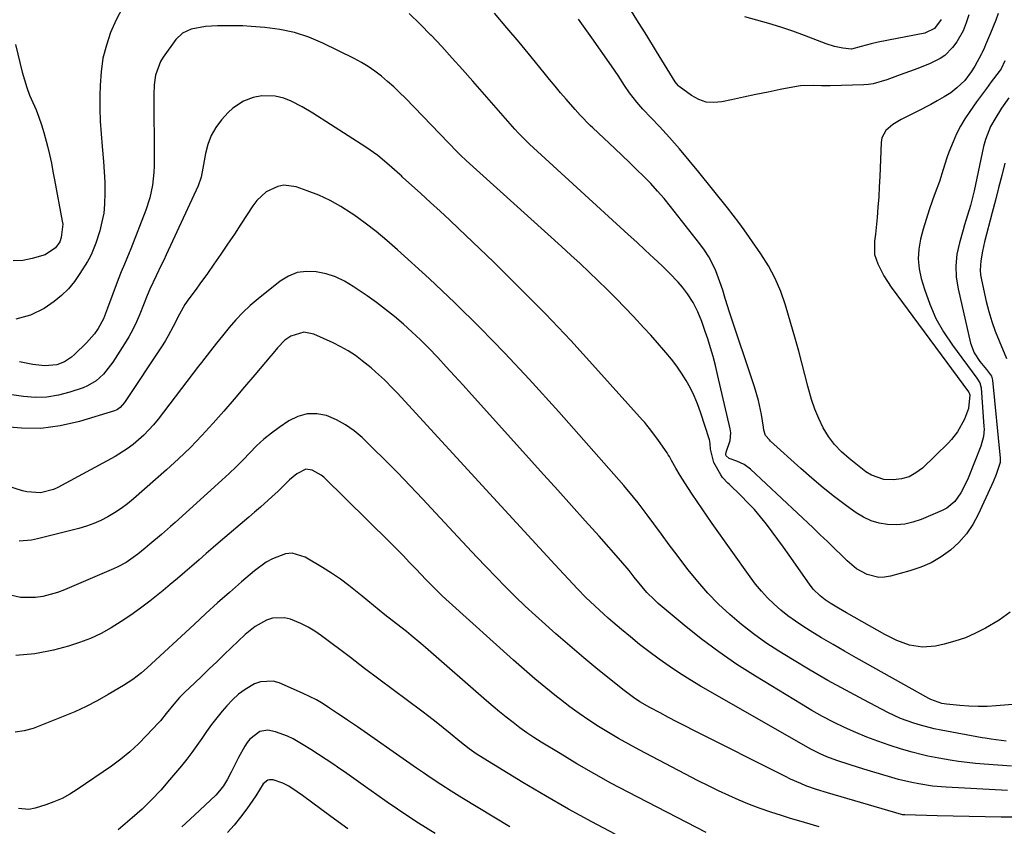
# Model space of a CAD drawing. Units: inches. Extents: x 1880426 to 1885692, y 464426 to 469733.
# Drawn here: x 1884366 to 1884686, y 468856 to 469118 of the extents above; entities that cross this region are included whole.
import ezdxf

# ---------------------------------------------------------------- set-up
doc = ezdxf.new("R2010")
doc.units = ezdxf.units.IN
doc.header["$MEASUREMENT"] = 0
doc.layers.add('7', color=7, linetype='Continuous')
doc.layers.add('8', color=7, linetype='Continuous')

msp = doc.modelspace()

# ---------------------------------------------------------------- linework, layer by layer
at = {"layer": '7', "color": 18}
for points in [[(1884399.23, 469121.79, 1972), (1884397.2, 469117.9, 1972), (1884395.4, 469113.87, 1972), (1884394.02, 469109.69, 1972), (1884392.93, 469105.45, 1972), (1884392.31, 469101.12, 1972), (1884392, 469096.73, 1972), (1884391.94, 469093.32, 1972), (1884391.95, 469089.19, 1972), (1884392.06, 469085.05, 1972), (1884392.31, 469080.93, 1972), (1884392.67, 469076.81, 1972), (1884393.13, 469071.91, 1972), (1884393.36, 469068.56, 1972), (1884393.49, 469065.2, 1972), (1884393.56, 469061.84, 1972), (1884393.44, 469058.06, 1972), (1884393.15, 469055.17, 1972), (1884392.59, 469052.33, 1972), (1884391.86, 469049.5, 1972), (1884390.61, 469045.47, 1972), (1884389.11, 469041.66, 1972), (1884388.34, 469040.21, 1972), (1884387.93, 469039.5, 1972), (1884385.46, 469035.56, 1972), (1884383.66, 469033.01, 1972), (1884381.69, 469030.62, 1972), (1884379.46, 469028.47, 1972), (1884377.06, 469026.48, 1972), (1884373.86, 469024.28, 1972), (1884369.43, 469022.13, 1972), (1884364.65, 469020.83, 1972)], [(1884674.14, 469119.53, 1978), (1884673.25, 469116.92, 1978), (1884672.27, 469114.34, 1978), (1884670.21, 469110.79, 1978), (1884668.83, 469108.93, 1978), (1884666.32, 469106.35, 1978), (1884664.84, 469105.35, 1978), (1884661.55, 469103.76, 1978), (1884658.13, 469102.38, 1978), (1884656.41, 469101.74, 1978), (1884651.87, 469100.09, 1978), (1884647.52, 469098.52, 1978), (1884643.12, 469097.2, 1978), (1884641.62, 469096.98, 1978), (1884640.09, 469096.86, 1978), (1884629.07, 469096.52, 1978), (1884626.33, 469096.51, 1978), (1884623.6, 469096.65, 1978), (1884619.52, 469096.55, 1978), (1884618.17, 469096.34, 1978), (1884612.92, 469095.31, 1978), (1884608.95, 469094.51, 1978), (1884604.98, 469093.7, 1978), (1884601.02, 469092.85, 1978), (1884597.06, 469091.99, 1978), (1884593.97, 469091.3, 1978), (1884591.35, 469091.07, 1978), (1884588.81, 469091.27, 1978), (1884586.41, 469092.1, 1978), (1884584.09, 469093.37, 1978), (1884580.03, 469096.34, 1978), (1884579.83, 469096.5, 1978), (1884579.17, 469097.24, 1978), (1884578.75, 469097.86, 1978), (1884572.73, 469107.69, 1978), (1884569.57, 469112.81, 1978), (1884566.37, 469117.91, 1978), (1884563.14, 469122.98, 1978)], [(1884687.18, 469092.65, 1972), (1884684.81, 469089.23, 1972), (1884682.57, 469085.72, 1972), (1884681.24, 469083.32, 1972), (1884679.55, 469079.08, 1972), (1884678.96, 469076.87, 1972), (1884675.87, 469062.44, 1972), (1884674.67, 469057.67, 1972), (1884673.72, 469054.54, 1972), (1884672.77, 469051.4, 1972), (1884672.31, 469049.83, 1972), (1884671.07, 469045.57, 1972), (1884670.3, 469041.86, 1972), (1884669.91, 469038.14, 1972), (1884670.09, 469034.4, 1972), (1884670.65, 469030.65, 1972), (1884674.71, 469013.01, 1972), (1884675.85, 469009.85, 1972), (1884677.71, 469007.07, 1972), (1884679.94, 469004.46, 1972), (1884681.47, 469002.23, 1972), (1884681.8, 469000.93, 1972), (1884684.36, 468975.63, 1972), (1884684.38, 468975.34, 1972), (1884684.29, 468974.22, 1972), (1884682.98, 468970.32, 1972), (1884682.02, 468967.95, 1972), (1884681.5, 468966.78, 1972), (1884677.21, 468957.42, 1972), (1884675.43, 468954.15, 1972), (1884673.37, 468951.08, 1972), (1884670.91, 468948.34, 1972), (1884668.18, 468945.8, 1972), (1884665.13, 468943.63, 1972), (1884661.95, 468941.74, 1972), (1884658.55, 468940.26, 1972), (1884655.01, 468939.05, 1972), (1884648.7, 468937.31, 1972), (1884646.77, 468937, 1972), (1884644.87, 468936.94, 1972), (1884641.13, 468937.86, 1972), (1884637.65, 468939.79, 1972), (1884634.59, 468942.33, 1972), (1884632.86, 468944.06, 1972), (1884630.56, 468946.33, 1972), (1884628.25, 468948.59, 1972), (1884625.91, 468950.83, 1972), (1884623.56, 468953.05, 1972), (1884603.23, 468972.07, 1972), (1884601.16, 468973.62, 1972), (1884598.81, 468974.7, 1972), (1884596.35, 468975.6, 1972), (1884595.39, 468976.42, 1972), (1884595.23, 468976.85, 1972), (1884595.32, 468977.61, 1972), (1884596.61, 468981.35, 1972), (1884596.8, 468983.9, 1972), (1884596.62, 468985.19, 1972), (1884592.56, 469002.87, 1972), (1884591.85, 469005.77, 1972), (1884591.09, 469008.65, 1972), (1884590.24, 469011.51, 1972), (1884589.34, 469014.35, 1972), (1884588.52, 469016.8, 1972), (1884587.39, 469019.99, 1972), (1884586.15, 469023.13, 1972), (1884584.66, 469026.15, 1972), (1884582.83, 469028.97, 1972), (1884581.12, 469031.19, 1972), (1884579.8, 469032.76, 1972), (1884576.94, 469035.73, 1972), (1884574.51, 469038.05, 1972), (1884571.79, 469040.63, 1972), (1884569.06, 469043.19, 1972), (1884566.32, 469045.74, 1972), (1884563.56, 469048.28, 1972), (1884531.51, 469077.56, 1972), (1884530.26, 469078.73, 1972), (1884527.86, 469081.15, 1972), (1884526.72, 469082.42, 1972), (1884513.04, 469098.05, 1972), (1884509.7, 469101.81, 1972), (1884506.35, 469105.55, 1972), (1884502.95, 469109.26, 1972), (1884499.52, 469112.93, 1972), (1884499.44, 469113.01, 1972), (1884495.97, 469116.56, 1972), (1884492.41, 469120.02, 1972)], [(1884685.83, 469104.68, 1974), (1884684.62, 469102.09, 1974), (1884683.98, 469101.14, 1974), (1884681.45, 469097.81, 1974), (1884679.84, 469095.67, 1974), (1884678.26, 469093.52, 1974), (1884676.69, 469091.36, 1974), (1884674.44, 469088.19, 1974), (1884672.9, 469085.84, 1974), (1884671.47, 469083.43, 1974), (1884670.2, 469080.93, 1974), (1884669.04, 469078.37, 1974), (1884667.69, 469074.99, 1974), (1884667, 469073.12, 1974), (1884665.77, 469069.33, 1974), (1884664.59, 469065.52, 1974), (1884663.27, 469061.76, 1974), (1884662.38, 469059.36, 1974), (1884661.29, 469056.28, 1974), (1884660.26, 469053.18, 1974), (1884659.33, 469050.04, 1974), (1884658.43, 469046.77, 1974), (1884657.88, 469043.55, 1974), (1884657.68, 469040.33, 1974), (1884658, 469037.13, 1974), (1884658.68, 469033.93, 1974), (1884659.72, 469030.48, 1974), (1884661.44, 469025.68, 1974), (1884663.48, 469021.04, 1974), (1884665.98, 469016.64, 1974), (1884668.8, 469012.39, 1974), (1884676.77, 469001.65, 1974), (1884677.68, 469000.17, 1974), (1884678.13, 468998.52, 1974), (1884679.08, 468985.91, 1974), (1884679.11, 468985.09, 1974), (1884678.91, 468982.66, 1974), (1884678, 468979.52, 1974), (1884673.89, 468969.16, 1974), (1884673.2, 468967.55, 1974), (1884671.58, 468964.44, 1974), (1884669.6, 468961.6, 1974), (1884667.01, 468959.45, 1974), (1884665.49, 468958.65, 1974), (1884658.67, 468955.78, 1974), (1884656.02, 468954.89, 1974), (1884653.33, 468954.26, 1974), (1884650.57, 468954.04, 1974), (1884647.78, 468954.08, 1974), (1884645.03, 468954.56, 1974), (1884642.39, 468955.31, 1974), (1884639.91, 468956.48, 1974), (1884637.53, 468957.94, 1974), (1884634.39, 468960.22, 1974), (1884630.57, 468963.1, 1974), (1884626.83, 468966.06, 1974), (1884623.18, 468969.13, 1974), (1884619.59, 468972.29, 1974), (1884609.78, 468981.23, 1974), (1884609.42, 468981.57, 1974), (1884608.11, 468983.06, 1974), (1884607.58, 468984.79, 1974), (1884607.44, 468985.72, 1974), (1884606.78, 468989.86, 1974), (1884605.85, 468994.41, 1974), (1884604.56, 468998.87, 1974), (1884596.34, 469023.37, 1974), (1884595.89, 469024.74, 1974), (1884595.05, 469027.48, 1974), (1884594.23, 469030.23, 1974), (1884593.31, 469032.94, 1974), (1884591.95, 469036.42, 1974), (1884590.89, 469038.77, 1974), (1884589.71, 469041.04, 1974), (1884588.33, 469043.21, 1974), (1884586.83, 469045.29, 1974), (1884577.28, 469057.39, 1974), (1884575.21, 469059.91, 1974), (1884573.08, 469062.38, 1974), (1884570.87, 469064.78, 1974), (1884568.59, 469067.11, 1974), (1884566.26, 469069.4, 1974), (1884563.92, 469071.68, 1974), (1884561.55, 469073.94, 1974), (1884559.18, 469076.18, 1974), (1884552.07, 469082.86, 1974), (1884551.21, 469083.68, 1974), (1884547.87, 469087.05, 1974), (1884546.27, 469088.81, 1974), (1884543.39, 469092.15, 1974), (1884541.57, 469094.29, 1974), (1884539.77, 469096.43, 1974), (1884537.98, 469098.58, 1974), (1884536.2, 469100.75, 1974), (1884531.96, 469105.94, 1974), (1884528.05, 469110.68, 1974), (1884524.1, 469115.4, 1974), (1884520.11, 469120.07, 1974)], [(1884683.66, 469120, 1976), (1884682.89, 469117.84, 1976), (1884681.21, 469113.59, 1976), (1884679.6, 469109.79, 1976), (1884679.24, 469108.97, 1976), (1884678.49, 469107.35, 1976), (1884678.28, 469106.96, 1976), (1884676.07, 469102.93, 1976), (1884674.93, 469101.02, 1976), (1884672.85, 469098.25, 1976), (1884670.3, 469095.83, 1976), (1884668.27, 469094.3, 1976), (1884666.12, 469092.95, 1976), (1884663.92, 469091.69, 1976), (1884661.76, 469090.48, 1976), (1884657.38, 469088.17, 1976), (1884655.17, 469087.07, 1976), (1884652.13, 469085.54, 1976), (1884649.5, 469083.95, 1976), (1884647.19, 469082.05, 1976), (1884645.88, 469079.59, 1976), (1884645.63, 469078.15, 1976), (1884645.21, 469067.09, 1976), (1884645.06, 469063.77, 1976), (1884644.87, 469060.45, 1976), (1884644.63, 469057.13, 1976), (1884644.35, 469053.82, 1976), (1884643.95, 469049.44, 1976), (1884643.83, 469048.32, 1976), (1884643.53, 469046.09, 1976), (1884643.49, 469041.73, 1976), (1884644.64, 469038.72, 1976), (1884646.56, 469034.82, 1976), (1884648.93, 469031.17, 1976), (1884674.1, 468997.15, 1976), (1884674.18, 468997.05, 1976), (1884674.48, 468996.22, 1976), (1884674.1, 468991.74, 1976), (1884672.79, 468988.27, 1976), (1884670.48, 468984.17, 1976), (1884668.56, 468981.7, 1976), (1884667.48, 468980.57, 1976), (1884659.07, 468972.46, 1976), (1884656.98, 468970.87, 1976), (1884654.75, 468969.63, 1976), (1884652.29, 468968.93, 1976), (1884649.69, 468968.58, 1976), (1884646.58, 468968.74, 1976), (1884642.54, 468970.1, 1976), (1884640.69, 468971.26, 1976), (1884635.29, 468975.51, 1976), (1884632.82, 468977.71, 1976), (1884630.56, 468980.09, 1976), (1884628.62, 468982.72, 1976), (1884626.88, 468985.53, 1976), (1884625.42, 468988.52, 1976), (1884624.12, 468991.57, 1976), (1884623.06, 468994.71, 1976), (1884621.88, 468999.05, 1976), (1884620.94, 469002.86, 1976), (1884619.95, 469006.66, 1976), (1884618.91, 469010.44, 1976), (1884617.83, 469014.22, 1976), (1884614.57, 469025.31, 1976), (1884613.04, 469029.71, 1976), (1884611.25, 469033.99, 1976), (1884609.05, 469038.08, 1976), (1884606.58, 469042.03, 1976), (1884602.95, 469047.27, 1976), (1884601.21, 469049.74, 1976), (1884599.43, 469052.17, 1976), (1884597.6, 469054.57, 1976), (1884595.74, 469056.95, 1976), (1884586.48, 469068.54, 1976), (1884583.37, 469072.32, 1976), (1884580.21, 469076.05, 1976), (1884576.95, 469079.7, 1976), (1884573.64, 469083.3, 1976), (1884568.25, 469089, 1976), (1884567.59, 469089.72, 1976), (1884566.31, 469091.19, 1976), (1884563.94, 469094.3, 1976), (1884562.35, 469096.67, 1976), (1884560.21, 469099.86, 1976), (1884558.04, 469103.03, 1976), (1884551.73, 469112.14, 1976), (1884547.4, 469118.21, 1976)], [(1884364.53, 469109.9, 1974), (1884366.7, 469100.94, 1974), (1884367.39, 469098.43, 1974), (1884368.18, 469095.95, 1974), (1884369.11, 469093.53, 1974), (1884370.14, 469091.14, 1974), (1884371.18, 469088.75, 1974), (1884372.13, 469086.33, 1974), (1884372.96, 469083.87, 1974), (1884373.7, 469081.37, 1974), (1884374.9, 469076.91, 1974), (1884375.58, 469074.2, 1974), (1884376.16, 469071.46, 1974), (1884376.69, 469068.72, 1974), (1884377.21, 469065.97, 1974), (1884379.72, 469052.56, 1974), (1884379.84, 469051.58, 1974), (1884379.38, 469047.3, 1974), (1884378.89, 469045.92, 1974), (1884377.47, 469043.95, 1974), (1884374.11, 469041.67, 1974), (1884369.94, 469040.45, 1974), (1884366.85, 469039.87, 1974), (1884363.77, 469039.69, 1974)], [(1884697.87, 468896.49, 1968), (1884683.03, 468895.25, 1968), (1884680.08, 468895.08, 1968), (1884677.14, 468895.03, 1968), (1884674.2, 468895.14, 1968), (1884671.27, 468895.36, 1968), (1884666.92, 468895.81, 1968), (1884665.41, 468896.05, 1968), (1884661.81, 468897.33, 1968), (1884661.13, 468897.69, 1968), (1884637.58, 468910.85, 1968), (1884633.81, 468913, 1968), (1884630.05, 468915.17, 1968), (1884626.33, 468917.4, 1968), (1884622.62, 468919.66, 1968), (1884620.28, 468921.11, 1968), (1884617.82, 468922.74, 1968), (1884615.42, 468924.46, 1968), (1884613.13, 468926.32, 1968), (1884610.9, 468928.26, 1968), (1884608.8, 468930.34, 1968), (1884606.79, 468932.49, 1968), (1884604.91, 468934.77, 1968), (1884603.13, 468937.12, 1968), (1884590.8, 468954.5, 1968), (1884589.14, 468956.86, 1968), (1884587.49, 468959.23, 1968), (1884585.87, 468961.62, 1968), (1884584.26, 468964.01, 1968), (1884581.86, 468967.66, 1968), (1884580.38, 468970.05, 1968), (1884578.99, 468972.47, 1968), (1884577.62, 468974.96, 1968), (1884576.92, 468976.2, 1968), (1884576.54, 468976.8, 1968), (1884576.15, 468977.39, 1968), (1884573.4, 468981.43, 1968), (1884570.92, 468984.8, 1968), (1884569.59, 468986.41, 1968), (1884568.91, 468987.2, 1968), (1884568.21, 468987.99, 1968), (1884552.95, 469005.02, 1968), (1884544.87, 469013.83, 1968), (1884536.67, 469022.51, 1968), (1884528.26, 469031, 1968), (1884519.73, 469039.37, 1968), (1884508.53, 469050.1, 1968), (1884505.49, 469052.99, 1968), (1884502.42, 469055.86, 1968), (1884499.32, 469058.7, 1968), (1884496.21, 469061.52, 1968), (1884490.21, 469066.91, 1968), (1884490.08, 469067.03, 1968), (1884489.84, 469067.26, 1968), (1884489.35, 469067.72, 1968), (1884485.9, 469070.81, 1968), (1884482.21, 469073.87, 1968), (1884478.28, 469076.61, 1968), (1884461.11, 469087.65, 1968), (1884457.64, 469089.71, 1968), (1884454.04, 469091.52, 1968), (1884451.68, 469092.51, 1968), (1884448.88, 469093.21, 1968), (1884444.52, 469093.3, 1968), (1884441.67, 469092.69, 1968), (1884438.52, 469091.52, 1968), (1884435.09, 469089.31, 1968), (1884433.59, 469087.88, 1968), (1884431.44, 469085.47, 1968), (1884429.58, 469082.99, 1968), (1884428.04, 469080.37, 1968), (1884426.96, 469077.52, 1968), (1884426.2, 469074.52, 1968), (1884425.41, 469069.75, 1968), (1884424.82, 469066.85, 1968), (1884423.85, 469064.06, 1968), (1884413.45, 469041.65, 1968), (1884412.65, 469039.96, 1968), (1884411.85, 469038.27, 1968), (1884410.19, 469034.9, 1968), (1884408.13, 469030.53, 1968), (1884407.31, 469028.5, 1968), (1884406.09, 469025.46, 1968), (1884404.87, 469022.42, 1968), (1884403.78, 469019.92, 1968), (1884402.6, 469017.46, 1968), (1884401.28, 469015.08, 1968), (1884399.88, 469012.74, 1968), (1884396.09, 469006.79, 1968), (1884393.09, 469002.96, 1968), (1884390.69, 469000.78, 1968), (1884387.94, 468999.14, 1968), (1884386.45, 468998.52, 1968), (1884382.17, 468997.07, 1968), (1884378.46, 468996.1, 1968), (1884374.71, 468995.48, 1968), (1884370.92, 468995.4, 1968), (1884367.09, 468995.68, 1968), (1884358.52, 468996.91, 1968)], [(1884686.24, 468883.85, 1966), (1884681.38, 468884.42, 1966), (1884679.45, 468884.74, 1966), (1884678.49, 468884.91, 1966), (1884665.14, 468887.37, 1966), (1884662.89, 468887.82, 1966), (1884658.45, 468888.95, 1966), (1884656.26, 468889.61, 1966), (1884651.97, 468891.2, 1966), (1884647.82, 468893.14, 1966), (1884640.08, 468897.17, 1966), (1884634.21, 468900.31, 1966), (1884628.38, 468903.53, 1966), (1884622.62, 468906.88, 1966), (1884616.91, 468910.3, 1966), (1884612.44, 468913.05, 1966), (1884608.27, 468915.77, 1966), (1884604.2, 468918.62, 1966), (1884600.29, 468921.69, 1966), (1884596.48, 468924.89, 1966), (1884592.86, 468928.3, 1966), (1884589.38, 468931.85, 1966), (1884586.11, 468935.58, 1966), (1884582.99, 468939.45, 1966), (1884581.96, 468940.81, 1966), (1884579.4, 468944.18, 1966), (1884576.86, 468947.56, 1966), (1884574.34, 468950.96, 1966), (1884571.83, 468954.37, 1966), (1884569.71, 468957.25, 1966), (1884566.75, 468961.14, 1966), (1884565.22, 468963.04, 1966), (1884562.08, 468966.78, 1966), (1884558.89, 468970.48, 1966), (1884557.28, 468972.32, 1966), (1884554.02, 468976.03, 1966), (1884550.76, 468979.71, 1966), (1884547.5, 468983.39, 1966), (1884544.23, 468987.05, 1966), (1884540.94, 468990.7, 1966), (1884531.33, 469001.32, 1966), (1884523.49, 469009.74, 1966), (1884515.49, 469018.01, 1966), (1884507.26, 469026.05, 1966), (1884498.87, 469033.93, 1966), (1884488.56, 469043.33, 1966), (1884485.15, 469046.32, 1966), (1884481.66, 469049.22, 1966), (1884478.06, 469051.98, 1966), (1884474.39, 469054.65, 1966), (1884473.58, 469055.21, 1966), (1884470.18, 469057.38, 1966), (1884466.68, 469059.34, 1966), (1884463.03, 469061.01, 1966), (1884459.28, 469062.48, 1966), (1884455.7, 469063.72, 1966), (1884451.68, 469064.26, 1966), (1884449.72, 469063.88, 1966), (1884445.98, 469062.08, 1966), (1884442.89, 469059.3, 1966), (1884441.6, 469057.62, 1966), (1884437.75, 469051.65, 1966), (1884435.6, 469048.36, 1966), (1884433.42, 469045.09, 1966), (1884431.21, 469041.85, 1966), (1884428.96, 469038.63, 1966), (1884426.84, 469035.61, 1966), (1884424.41, 469032.23, 1966), (1884423.18, 469030.55, 1966), (1884420.84, 469027.41, 1966), (1884419.52, 469025.5, 1966), (1884417.82, 469022.46, 1966), (1884415.75, 469018.36, 1966), (1884414.12, 469015.35, 1966), (1884413.24, 469013.88, 1966), (1884412.32, 469012.44, 1966), (1884399.95, 468993.75, 1966), (1884398.53, 468992.1, 1966), (1884397.65, 468991.47, 1966), (1884397.17, 468991.24, 1966), (1884396.67, 468991.05, 1966), (1884385.29, 468987.58, 1966), (1884379.05, 468986.15, 1966), (1884372.77, 468985.31, 1966), (1884366.43, 468985.35, 1966), (1884360.06, 468985.98, 1966)], [(1884687.97, 468875.74, 1964), (1884679.09, 468876.34, 1964), (1884676.33, 468876.57, 1964), (1884673.57, 468876.85, 1964), (1884670.82, 468877.22, 1964), (1884668.08, 468877.64, 1964), (1884664.37, 468878.28, 1964), (1884660.89, 468878.98, 1964), (1884659.15, 468879.36, 1964), (1884655.71, 468880.22, 1964), (1884652.31, 468881.22, 1964), (1884648.29, 468882.51, 1964), (1884644.62, 468883.76, 1964), (1884640.99, 468885.11, 1964), (1884637.41, 468886.6, 1964), (1884633.72, 468888.27, 1964), (1884630.16, 468890.02, 1964), (1884626.64, 468891.85, 1964), (1884623.18, 468893.79, 1964), (1884619.76, 468895.8, 1964), (1884604.86, 468904.86, 1964), (1884598.84, 468908.72, 1964), (1884592.94, 468912.75, 1964), (1884587.23, 468917.04, 1964), (1884581.65, 468921.51, 1964), (1884573.3, 468928.5, 1964), (1884572.02, 468929.64, 1964), (1884569.62, 468932.06, 1964), (1884568.06, 468933.88, 1964), (1884565.48, 468937.08, 1964), (1884563.79, 468939.24, 1964), (1884561.14, 468942.37, 1964), (1884554.04, 468950.31, 1964), (1884549.57, 468955.3, 1964), (1884545.1, 468960.28, 1964), (1884540.62, 468965.26, 1964), (1884536.14, 468970.24, 1964), (1884512.59, 468996.37, 1964), (1884509.87, 468999.37, 1964), (1884507.15, 469002.37, 1964), (1884504.41, 469005.35, 1964), (1884501.66, 469008.33, 1964), (1884498.66, 469011.48, 1964), (1884496.02, 469014.12, 1964), (1884493.29, 469016.69, 1964), (1884490.51, 469019.19, 1964), (1884487.65, 469021.6, 1964), (1884484.74, 469023.94, 1964), (1884481.74, 469026.18, 1964), (1884478.7, 469028.35, 1964), (1884474.19, 469031.43, 1964), (1884471.38, 469033.09, 1964), (1884468.47, 469034.49, 1964), (1884465.39, 469035.48, 1964), (1884462.2, 469036.2, 1964), (1884459.05, 469036.29, 1964), (1884456.02, 469035.88, 1964), (1884453.19, 469034.74, 1964), (1884450.5, 469033.1, 1964), (1884443.28, 469027.34, 1964), (1884440.77, 469025.21, 1964), (1884438.36, 469022.97, 1964), (1884436.1, 469020.58, 1964), (1884433.94, 469018.1, 1964), (1884431.76, 469015.42, 1964), (1884429.79, 469012.96, 1964), (1884427.83, 469010.49, 1964), (1884424.94, 469006.75, 1964), (1884423.98, 469005.51, 1964), (1884410.82, 468988.33, 1964), (1884409.35, 468986.52, 1964), (1884406.18, 468983.13, 1964), (1884402.68, 468980.06, 1964), (1884400.82, 468978.67, 1964), (1884396.87, 468976.24, 1964), (1884378.25, 468966.16, 1964), (1884376.9, 468965.53, 1964), (1884372.61, 468964.43, 1964), (1884368.19, 468964.69, 1964), (1884366.75, 468965.05, 1964), (1884346.03, 468971.64, 1964)], [(1884686.67, 468867.76, 1962), (1884666.78, 468868.85, 1962), (1884662.32, 468869.24, 1962), (1884657.89, 468869.92, 1962), (1884655.69, 468870.36, 1962), (1884651.33, 468871.41, 1962), (1884649.17, 468872.01, 1962), (1884642.23, 468874.06, 1962), (1884640.02, 468874.72, 1962), (1884635.62, 468876.1, 1962), (1884631.25, 468877.52, 1962), (1884628.01, 468878.73, 1962), (1884625.9, 468879.66, 1962), (1884622.83, 468881.25, 1962), (1884587.04, 468901.71, 1962), (1884583.6, 468903.76, 1962), (1884580.2, 468905.87, 1962), (1884576.87, 468908.1, 1962), (1884573.59, 468910.4, 1962), (1884570.22, 468912.9, 1962), (1884567.2, 468915.23, 1962), (1884564.24, 468917.62, 1962), (1884561.32, 468920.07, 1962), (1884558.52, 468922.47, 1962), (1884557.03, 468923.76, 1962), (1884555.55, 468925.06, 1962), (1884552.65, 468927.72, 1962), (1884549.81, 468930.45, 1962), (1884547.08, 468933.29, 1962), (1884539.73, 468941.16, 1962), (1884534.72, 468946.55, 1962), (1884529.72, 468951.95, 1962), (1884524.73, 468957.35, 1962), (1884519.76, 468962.77, 1962), (1884489.77, 468995.48, 1962), (1884488.44, 468996.91, 1962), (1884487.09, 468998.32, 1962), (1884484.34, 469001.08, 1962), (1884481.48, 469003.73, 1962), (1884480, 469005, 1962), (1884477.16, 469007.3, 1962), (1884474.91, 469008.96, 1962), (1884472.59, 469010.5, 1962), (1884470.16, 469011.85, 1962), (1884467.66, 469013.09, 1962), (1884461.38, 469015.9, 1962), (1884458.19, 469016.54, 1962), (1884453.94, 469015.22, 1962), (1884452.02, 469014, 1962), (1884449.65, 469011.53, 1962), (1884448.16, 469009.76, 1962), (1884447.42, 469008.87, 1962), (1884442.24, 469002.73, 1962), (1884438.89, 468998.78, 1962), (1884435.53, 468994.85, 1962), (1884432.14, 468990.95, 1962), (1884428.73, 468987.06, 1962), (1884428.56, 468986.87, 1962), (1884424.99, 468982.97, 1962), (1884421.31, 468979.16, 1962), (1884417.5, 468975.49, 1962), (1884413.6, 468971.92, 1962), (1884402.83, 468962.44, 1962), (1884400.86, 468960.82, 1962), (1884398.83, 468959.29, 1962), (1884396.7, 468957.9, 1962), (1884394.51, 468956.59, 1962), (1884392.24, 468955.45, 1962), (1884389.92, 468954.42, 1962), (1884387.53, 468953.58, 1962), (1884385.08, 468952.86, 1962), (1884371.67, 468949.43, 1962), (1884369.71, 468949.04, 1962), (1884365.75, 468948.76, 1962)], [(1884625.59, 468855.98, 1958), (1884620.77, 468857.4, 1958), (1884615.95, 468858.85, 1958), (1884613.36, 468859.65, 1958), (1884609.86, 468860.77, 1958), (1884606.39, 468861.97, 1958), (1884602.96, 468863.28, 1958), (1884599.56, 468864.65, 1958), (1884596.19, 468866.12, 1958), (1884592.85, 468867.65, 1958), (1884589.55, 468869.26, 1958), (1884586.27, 468870.92, 1958), (1884567.04, 468881.02, 1958), (1884563.7, 468882.82, 1958), (1884560.39, 468884.66, 1958), (1884557.13, 468886.59, 1958), (1884553.89, 468888.56, 1958), (1884550.71, 468890.62, 1958), (1884547.58, 468892.75, 1958), (1884544.52, 468894.98, 1958), (1884541.51, 468897.29, 1958), (1884540.28, 468898.26, 1958), (1884536.72, 468901.14, 1958), (1884533.19, 468904.06, 1958), (1884529.72, 468907.04, 1958), (1884526.29, 468910.07, 1958), (1884505.35, 468928.9, 1958), (1884503.14, 468930.94, 1958), (1884500.99, 468933.05, 1958), (1884497.83, 468936.28, 1958), (1884494.65, 468939.62, 1958), (1884492.53, 468941.83, 1958), (1884490.4, 468944.03, 1958), (1884488.25, 468946.2, 1958), (1884486.08, 468948.36, 1958), (1884464.65, 468969.45, 1958), (1884463.81, 468970.19, 1958), (1884460.91, 468971.82, 1958), (1884458.85, 468972.06, 1958), (1884455.9, 468970.62, 1958), (1884453.51, 468968.66, 1958), (1884451.34, 468966.43, 1958), (1884449.83, 468965, 1958), (1884447.72, 468963.07, 1958), (1884444.05, 468959.76, 1958), (1884442.19, 468958.14, 1958), (1884440.32, 468956.53, 1958), (1884431.09, 468948.67, 1958), (1884428.76, 468946.68, 1958), (1884426.44, 468944.67, 1958), (1884424.12, 468942.66, 1958), (1884421.81, 468940.63, 1958), (1884419.5, 468938.62, 1958), (1884417.16, 468936.63, 1958), (1884414.8, 468934.67, 1958), (1884412.42, 468932.73, 1958), (1884408.11, 468929.25, 1958), (1884405.09, 468926.93, 1958), (1884402.02, 468924.7, 1958), (1884398.85, 468922.6, 1958), (1884395.62, 468920.59, 1958), (1884392.29, 468918.79, 1958), (1884388.87, 468917.17, 1958), (1884385.34, 468915.83, 1958), (1884381.73, 468914.67, 1958), (1884376.88, 468913.33, 1958), (1884370.77, 468912.15, 1958), (1884364.67, 468911.6, 1958)], [(1884588.87, 468854.12, 1956), (1884563.54, 468867.24, 1956), (1884557.92, 468870.22, 1956), (1884552.34, 468873.29, 1956), (1884546.83, 468876.48, 1956), (1884541.37, 468879.76, 1956), (1884535.25, 468883.51, 1956), (1884532.91, 468885, 1956), (1884530.6, 468886.54, 1956), (1884528.34, 468888.16, 1956), (1884526.11, 468889.83, 1956), (1884523.92, 468891.55, 1956), (1884521.76, 468893.3, 1956), (1884519.63, 468895.09, 1956), (1884517.52, 468896.9, 1956), (1884497.73, 468914.19, 1956), (1884496.19, 468915.51, 1956), (1884493.07, 468918.12, 1956), (1884491.49, 468919.4, 1956), (1884488.3, 468921.92, 1956), (1884484.52, 468924.84, 1956), (1884482.64, 468926.31, 1956), (1884478.92, 468929.31, 1956), (1884477.09, 468930.84, 1956), (1884475.47, 468932.22, 1956), (1884472.79, 468934.38, 1956), (1884470.04, 468936.44, 1956), (1884467.19, 468938.36, 1956), (1884464.26, 468940.17, 1956), (1884458.55, 468943.5, 1956), (1884454.38, 468944.78, 1956), (1884452.24, 468944.62, 1956), (1884447.95, 468943.04, 1956), (1884445.9, 468941.9, 1956), (1884442.11, 468939.12, 1956), (1884437.89, 468935.47, 1956), (1884434, 468932.08, 1956), (1884430.14, 468928.66, 1956), (1884426.31, 468925.21, 1956), (1884422.51, 468921.72, 1956), (1884407.26, 468907.6, 1956), (1884405.45, 468906.02, 1956), (1884402.58, 468903.84, 1956), (1884399.54, 468901.88, 1956), (1884394.59, 468898.94, 1956), (1884391.04, 468896.95, 1956), (1884387.43, 468895.07, 1956), (1884383.73, 468893.37, 1956), (1884379.97, 468891.79, 1956), (1884370.2, 468887.96, 1956), (1884367.32, 468887.15, 1956), (1884364.43, 468886.73, 1956)], [(1884559.32, 468853.63, 1954), (1884551.71, 468857.63, 1954), (1884544.17, 468861.75, 1954), (1884536.71, 468866.03, 1954), (1884529.32, 468870.43, 1954), (1884514.98, 468879.18, 1954), (1884514.17, 468879.69, 1954), (1884511.81, 468881.34, 1954), (1884508.8, 468883.72, 1954), (1884505.73, 468886.25, 1954), (1884503.43, 468888.11, 1954), (1884501.13, 468889.95, 1954), (1884498.79, 468891.76, 1954), (1884496.44, 468893.54, 1954), (1884491.86, 468896.97, 1954), (1884487.21, 468900.45, 1954), (1884482.56, 468903.94, 1954), (1884477.91, 468907.43, 1954), (1884473.27, 468910.93, 1954), (1884463.92, 468917.99, 1954), (1884461.77, 468919.47, 1954), (1884459.54, 468920.83, 1954), (1884457.21, 468922, 1954), (1884453.86, 468923.4, 1954), (1884451.89, 468923.89, 1954), (1884447.98, 468923.76, 1954), (1884446.05, 468923.13, 1954), (1884442.4, 468921.06, 1954), (1884439.13, 468918.41, 1954), (1884432.31, 468911.9, 1954), (1884429.88, 468909.58, 1954), (1884427.45, 468907.27, 1954), (1884425.02, 468904.95, 1954), (1884422.6, 468902.63, 1954), (1884419.47, 468899.66, 1954), (1884417.78, 468897.96, 1954), (1884415.9, 468895.86, 1954), (1884413.47, 468892.76, 1954), (1884411.63, 468890.45, 1954), (1884410.97, 468889.72, 1954), (1884407.11, 468885.61, 1954), (1884404.43, 468882.93, 1954), (1884401.64, 468880.37, 1954), (1884398.69, 468877.99, 1954), (1884395.64, 468875.74, 1954), (1884384.55, 468868.08, 1954), (1884382.13, 468866.57, 1954), (1884379.62, 468865.21, 1954), (1884377.01, 468864.09, 1954), (1884374.32, 468863.12, 1954), (1884370.94, 468862.07, 1954), (1884368.8, 468861.67, 1954), (1884365.54, 468861.97, 1954)], [(1884525.05, 468856.05, 1952), (1884509.51, 468865.43, 1952), (1884506.05, 468867.56, 1952), (1884502.62, 468869.74, 1952), (1884499.22, 468871.97, 1952), (1884496.99, 468873.5, 1952), (1884494.78, 468875.04, 1952), (1884493.68, 468875.81, 1952), (1884492.57, 468876.58, 1952), (1884475.56, 468888.42, 1952), (1884472.34, 468890.59, 1952), (1884469.92, 468892.21, 1952), (1884469.11, 468892.76, 1952), (1884466.53, 468894.52, 1952), (1884464.41, 468895.88, 1952), (1884462.24, 468897.17, 1952), (1884460, 468898.33, 1952), (1884457.71, 468899.41, 1952), (1884450.2, 468902.69, 1952), (1884448.16, 468903.26, 1952), (1884444.12, 468903.1, 1952), (1884442.13, 468902.37, 1952), (1884439.1, 468900.57, 1952), (1884436.96, 468899.03, 1952), (1884435.01, 468897.25, 1952), (1884433.18, 468895.32, 1952), (1884431.67, 468893.52, 1952), (1884429.92, 468891.38, 1952), (1884428.22, 468889.2, 1952), (1884426.6, 468886.96, 1952), (1884425.02, 468884.69, 1952), (1884423.44, 468882.41, 1952), (1884421.82, 468880.17, 1952), (1884420.13, 468877.99, 1952), (1884418.4, 468875.83, 1952), (1884414.54, 468871.2, 1952), (1884411.68, 468867.94, 1952), (1884408.72, 468864.78, 1952), (1884405.6, 468861.77, 1952), (1884402.37, 468858.87, 1952), (1884397.86, 468855.01, 1952)], [(1884472.4, 468855.4, 1948), (1884466.89, 468859.37, 1948), (1884457.71, 468866.14, 1948), (1884455.96, 468867.41, 1948), (1884453.28, 468869.22, 1948), (1884451.37, 468870.16, 1948), (1884448.24, 468871.21, 1948), (1884447.02, 468871.3, 1948), (1884446.45, 468871.12, 1948), (1884444.95, 468869.94, 1948), (1884442.56, 468866.09, 1948), (1884439.62, 468861.86, 1948), (1884437.64, 468859.18, 1948), (1884435.56, 468856.59, 1948), (1884433.33, 468854.14, 1948)]]:
    msp.add_polyline3d(points, dxfattribs=at)
at = {"layer": '8', "color": 18}
for points in [[(1884665.22, 469118.04, 1980), (1884663.02, 469115.14, 1980), (1884659.82, 469113.58, 1980), (1884644.66, 469110.66, 1980), (1884642.46, 469110.19, 1980), (1884639.15, 469109.33, 1980), (1884636.04, 469108.44, 1980), (1884633.24, 469108.7, 1980), (1884630.47, 469109.25, 1980), (1884627.78, 469110.12, 1980), (1884620.83, 469112.88, 1980), (1884617, 469114.3, 1980), (1884613.13, 469115.61, 1980), (1884609.22, 469116.75, 1980), (1884605.27, 469117.79, 1980), (1884601.35, 469118.89, 1980)], [(1884687.56, 468925.7, 1970), (1884684.01, 468923.09, 1970), (1884679.55, 468920.52, 1970), (1884676.34, 468918.86, 1970), (1884673.06, 468917.4, 1970), (1884669.65, 468916.25, 1970), (1884666.17, 468915.31, 1970), (1884663.34, 468914.69, 1970), (1884659.09, 468914.3, 1970), (1884654.89, 468915.01, 1970), (1884650.79, 468916.5, 1970), (1884646.89, 468918.43, 1970), (1884634.43, 468925.45, 1970), (1884631.78, 468926.99, 1970), (1884629.16, 468928.58, 1970), (1884627.45, 468929.68, 1970), (1884625.82, 468930.93, 1970), (1884623.62, 468933.11, 1970), (1884622.35, 468934.75, 1970), (1884615.76, 468944.21, 1970), (1884613.97, 468946.74, 1970), (1884612.16, 468949.25, 1970), (1884610.32, 468951.74, 1970), (1884608.46, 468954.21, 1970), (1884606.53, 468956.62, 1970), (1884604.52, 468958.97, 1970), (1884602.41, 468961.22, 1970), (1884600.23, 468963.41, 1970), (1884596.29, 468967.19, 1970), (1884595.92, 468967.54, 1970), (1884594.13, 468969.37, 1970), (1884593.56, 468970.21, 1970), (1884591.28, 468974.23, 1970), (1884590.24, 468978.62, 1970), (1884590.14, 468980.32, 1970), (1884590, 468981.16, 1970), (1884589.89, 468981.57, 1970), (1884586.96, 468990.65, 1970), (1884586.01, 468993.29, 1970), (1884584.94, 468995.89, 1970), (1884583.71, 468998.41, 1970), (1884582.36, 469000.88, 1970), (1884580.86, 469003.26, 1970), (1884579.28, 469005.58, 1970), (1884577.57, 469007.81, 1970), (1884575.77, 469009.98, 1970), (1884573, 469013.11, 1970), (1884570.82, 469015.55, 1970), (1884568.61, 469017.96, 1970), (1884565.23, 469021.62, 1970), (1884562.43, 469024.57, 1970), (1884559.6, 469027.5, 1970), (1884556.72, 469030.38, 1970), (1884553.81, 469033.22, 1970), (1884550.86, 469036.03, 1970), (1884547.89, 469038.82, 1970), (1884544.89, 469041.58, 1970), (1884541.88, 469044.32, 1970), (1884510.86, 469072.24, 1970), (1884509.02, 469074.01, 1970), (1884508.3, 469074.74, 1970), (1884507.95, 469075.11, 1970), (1884491.15, 469092.53, 1970), (1884489.28, 469094.4, 1970), (1884487.37, 469096.22, 1970), (1884485.39, 469097.98, 1970), (1884483.37, 469099.69, 1970), (1884481.27, 469101.28, 1970), (1884479.11, 469102.78, 1970), (1884476.85, 469104.13, 1970), (1884474.52, 469105.37, 1970), (1884464.29, 469110.4, 1970), (1884459.77, 469112.31, 1970), (1884455.14, 469113.85, 1970), (1884450.37, 469114.85, 1970), (1884445.49, 469115.49, 1970), (1884441.07, 469115.81, 1970), (1884438.33, 469115.96, 1970), (1884435.59, 469116.05, 1970), (1884432.85, 469116.05, 1970), (1884430.11, 469115.99, 1970), (1884426.22, 469115.78, 1970), (1884421.55, 469114.95, 1970), (1884418.78, 469113.67, 1970), (1884416.61, 469111.55, 1970), (1884412.44, 469105.79, 1970), (1884411.59, 469104.44, 1970), (1884409.96, 469099.99, 1970), (1884409.53, 469096.8, 1970), (1884409.4, 469093.58, 1970), (1884409.55, 469072.65, 1970), (1884409.52, 469070.54, 1970), (1884409.43, 469068.44, 1970), (1884409.01, 469064.24, 1970), (1884408.19, 469060.12, 1970), (1884406.89, 469056.12, 1970), (1884401.98, 469043.58, 1970), (1884401.48, 469042.33, 1970), (1884399.88, 469038.62, 1970), (1884398.81, 469036.15, 1970), (1884397.83, 469033.65, 1970), (1884394.41, 469024.37, 1970), (1884394.09, 469023.51, 1970), (1884393.06, 469020.94, 1970), (1884391.31, 469017.71, 1970), (1884390.14, 469016.05, 1970), (1884387.6, 469013.13, 1970), (1884383.71, 469009.3, 1970), (1884382.69, 469008.42, 1970), (1884380.46, 469006.95, 1970), (1884377.97, 469005.95, 1970), (1884374.02, 469005.63, 1970), (1884370.13, 469006.11, 1970), (1884365.79, 469006.96, 1970)], [(1884685.85, 469071.37, 1970), (1884684.85, 469067.37, 1970), (1884683.83, 469063.36, 1970), (1884682.8, 469059.36, 1970), (1884681.76, 469055.37, 1970), (1884679.26, 469045.88, 1970), (1884678.55, 469042.83, 1970), (1884678, 469039.75, 1970), (1884677.82, 469036.66, 1970), (1884677.97, 469035.12, 1970), (1884678.22, 469033.59, 1970), (1884679.81, 469026.53, 1970), (1884680.65, 469023.27, 1970), (1884681.6, 469020.04, 1970), (1884682.73, 469016.88, 1970), (1884683.97, 469013.75, 1970), (1884686.44, 469008.02, 1970)], [(1884690.17, 468859.17, 1960), (1884685.33, 468859.17, 1960), (1884684.64, 468859.17, 1960), (1884679.46, 468859.25, 1960), (1884674.27, 468859.33, 1960), (1884669.09, 468859.44, 1960), (1884663.9, 468859.57, 1960), (1884653.39, 468859.84, 1960), (1884653.26, 468859.85, 1960), (1884652.59, 468859.94, 1960), (1884652.33, 468860.01, 1960), (1884628.2, 468867.06, 1960), (1884624.71, 468868.15, 1960), (1884621.26, 468869.36, 1960), (1884619.56, 468870.03, 1960), (1884616.21, 468871.49, 1960), (1884614.57, 468872.29, 1960), (1884584.88, 468887.26, 1960), (1884582.11, 468888.67, 1960), (1884579.35, 468890.09, 1960), (1884576.6, 468891.53, 1960), (1884573.85, 468892.99, 1960), (1884570.58, 468894.73, 1960), (1884567.31, 468896.61, 1960), (1884565.2, 468897.97, 1960), (1884562.17, 468900.22, 1960), (1884553.69, 468907.07, 1960), (1884549.08, 468910.86, 1960), (1884544.51, 468914.7, 1960), (1884540.02, 468918.63, 1960), (1884535.57, 468922.61, 1960), (1884533.37, 468924.61, 1960), (1884530.09, 468927.66, 1960), (1884526.84, 468930.76, 1960), (1884523.66, 468933.91, 1960), (1884520.51, 468937.1, 1960), (1884517.4, 468940.34, 1960), (1884514.31, 468943.58, 1960), (1884511.23, 468946.85, 1960), (1884508.17, 468950.12, 1960), (1884496.72, 468962.43, 1960), (1884492.73, 468966.66, 1960), (1884488.7, 468970.85, 1960), (1884484.61, 468974.98, 1960), (1884480.48, 468979.07, 1960), (1884477.15, 468982.32, 1960), (1884474.53, 468984.56, 1960), (1884471.75, 468986.53, 1960), (1884468.74, 468988.12, 1960), (1884465.57, 468989.46, 1960), (1884462.35, 468990.06, 1960), (1884459.21, 468990.08, 1960), (1884456.19, 468989.22, 1960), (1884453.24, 468987.77, 1960), (1884450.18, 468985.66, 1960), (1884447.63, 468983.78, 1960), (1884445.17, 468981.79, 1960), (1884442.84, 468979.64, 1960), (1884440.61, 468977.39, 1960), (1884438.42, 468975.1, 1960), (1884436.19, 468972.84, 1960), (1884433.89, 468970.64, 1960), (1884431.56, 468968.48, 1960), (1884416.35, 468954.81, 1960), (1884414.88, 468953.5, 1960), (1884411.91, 468950.92, 1960), (1884408.19, 468947.78, 1960), (1884406.63, 468946.45, 1960), (1884404.29, 468944.48, 1960), (1884400.48, 468941.85, 1960), (1884397.78, 468940.36, 1960), (1884396.38, 468939.72, 1960), (1884380.46, 468932.9, 1960), (1884378.16, 468932.04, 1960), (1884373.43, 468930.8, 1960), (1884371, 468930.42, 1960), (1884366.15, 468930.43, 1960), (1884361.43, 468931.52, 1960)], [(1884500.83, 468853.78, 1950), (1884495.43, 468857.23, 1950), (1884491.99, 468859.46, 1950), (1884488.58, 468861.73, 1950), (1884485.2, 468864.05, 1950), (1884481.85, 468866.41, 1950), (1884478.17, 468869.03, 1950), (1884475.16, 468871.16, 1950), (1884472.13, 468873.27, 1950), (1884469.1, 468875.37, 1950), (1884467.88, 468876.21, 1950), (1884465.43, 468877.85, 1950), (1884462.97, 468879.47, 1950), (1884460.48, 468881.05, 1950), (1884457.97, 468882.6, 1950), (1884454.65, 468884.52, 1950), (1884452.82, 468885.41, 1950), (1884448.98, 468886.8, 1950), (1884446.44, 468887.34, 1950), (1884443.9, 468886.92, 1950), (1884440.59, 468884.46, 1950), (1884439.73, 468883.36, 1950), (1884438.98, 468882.17, 1950), (1884436.99, 468878.52, 1950), (1884435.74, 468876.15, 1950), (1884434.54, 468873.75, 1950), (1884433.37, 468871.48, 1950), (1884432.05, 468869.3, 1950), (1884430.81, 468867.67, 1950), (1884429.53, 468866.31, 1950), (1884422.69, 468859.79, 1950), (1884418.53, 468855.96, 1950)]]:
    msp.add_polyline3d(points, dxfattribs=at)

doc.saveas('drawing.dxf')
